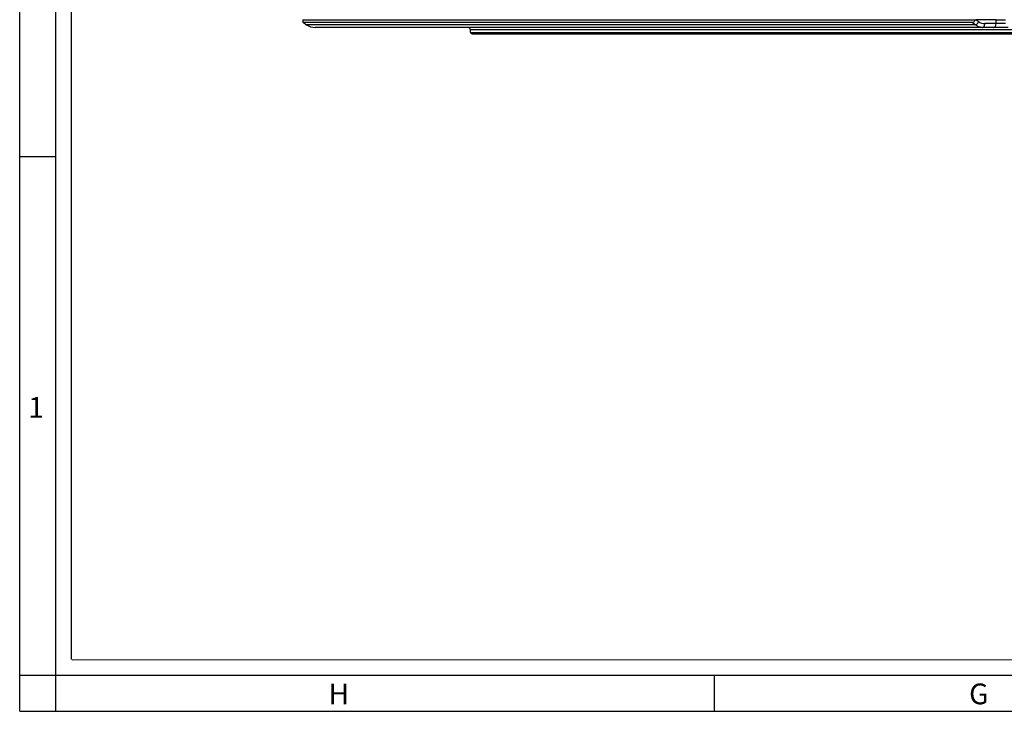
# Model space of a CAD drawing. Units: millimetres. Extents: x 0 to 841, y 0 to 594.
# Drawn here: x 0 to 190, y 0 to 133 of the extents above; entities that cross this region are included whole.
import ezdxf

# ---------------------------------------------------------------- set-up
doc = ezdxf.new("R2010")
doc.units = ezdxf.units.MM
doc.header["$LTSCALE"] = 46.255
doc.layers.get('0').update_dxf_attribs({"linetype": 'CONTINUOUS'})
doc.layers.add('7_ALL_FEATURES', color=7, linetype='CONTINUOUS')
doc.styles.add('TEXTSTYLE_2', font='txt', dxfattribs={"width": 0.9})
doc.styles.add('TEXTSTYLE_3', font='txt', dxfattribs={"width": 0.9})

msp = doc.modelspace()

# ---------------------------------------------------------------- linework, layer by layer
at = {"color": 7, "linetype": 'Continuous'}
for p, q in [((0, 0), (0, 594)), ((7, 0), (7, 594)), ((10, 10), (10, 584)), ((0, 107), (7, 107)), ((10.105, 9.956), (831.002, 10.001)), ((0, 7), (834, 7)), ((134, 7), (134, 0)), ((0, 0), (841, 0))]:
    msp.add_line(p, q, dxfattribs=at)
at = {"layer": '7_ALL_FEATURES', "color": 7, "linetype": 'Continuous'}
for p, q in [((54.602, 133.42), (60.213, 133.42)), ((60.213, 133.42), (60.881, 133.42)), ((60.881, 133.42), (62.003, 133.42)), ((62.003, 133.42), (62.305, 133.42)), ((62.305, 133.42), (63.888, 133.42)), ((63.888, 133.42), (65.765, 133.42)), ((65.765, 133.42), (67.147, 133.42)), ((67.147, 133.42), (67.627, 133.42)), ((67.627, 133.42), (70.557, 133.42)), ((70.557, 133.42), (71.744, 133.42)), ((71.744, 133.42), (76.625, 133.42)), ((76.625, 133.42), (77.628, 133.42)), ((77.628, 133.42), (80.402, 133.42)), ((80.402, 133.42), (81.984, 133.42)), ((81.984, 133.42), (82.61, 133.42)), ((82.61, 133.42), (83.912, 133.42)), ((83.912, 133.42), (84.288, 133.42)), ((84.288, 133.42), (84.399, 133.42)), ((84.399, 133.42), (84.741, 133.42)), ((84.741, 133.42), (87.359, 133.42)), ((87.359, 133.42), (87.71, 133.42)), ((87.71, 133.42), (88.644, 133.42)), ((88.644, 133.42), (91.458, 133.42)), ((91.458, 133.42), (92.326, 133.42)), ((92.326, 133.42), (92.987, 133.42)), ((92.987, 133.42), (93.649, 133.42)), ((93.649, 133.42), (96.648, 133.42)), ((96.648, 133.42), (99.702, 133.42)), ((99.702, 133.42), (101.781, 133.42)), ((101.781, 133.42), (102.295, 133.42)), ((102.295, 133.42), (102.876, 133.42)), ((102.876, 133.42), (106.736, 133.42)), ((106.736, 133.42), (110.074, 133.42)), ((110.074, 133.42), (112.174, 133.42)), ((112.174, 133.42), (112.555, 133.42)), ((112.555, 133.42), (114.674, 133.42)), ((114.674, 133.42), (115.28, 133.42)), ((115.28, 133.42), (118.16, 133.42)), ((118.16, 133.42), (123.388, 133.42)), ((123.388, 133.42), (123.429, 133.42)), ((123.429, 133.42), (123.655, 133.42)), ((123.655, 133.42), (127.046, 133.42)), ((127.046, 133.42), (132.905, 133.42)), ((132.905, 133.42), (135.302, 133.42)), ((135.302, 133.42), (135.475, 133.42)), ((135.475, 133.42), (136.637, 133.42)), ((136.637, 133.42), (142.999, 133.42)), ((142.999, 133.42), (146.826, 133.42)), ((146.826, 133.42), (147.786, 133.42)), ((147.786, 133.42), (147.883, 133.42)), ((147.883, 133.42), (148.306, 133.42)), ((148.306, 133.42), (153.6, 133.42)), ((153.6, 133.42), (157.502, 133.42)), ((157.502, 133.42), (160.745, 133.42)), ((160.745, 133.42), (164.592, 133.42)), ((164.592, 133.42), (168.547, 133.42)), ((168.547, 133.42), (173.92, 133.42)), ((173.92, 133.42), (175.854, 133.42)), ((175.854, 133.42), (179.841, 133.42)), ((179.841, 133.42), (184.263, 133.42)), ((184.263, 133.42), (184.349, 133.42)), ((184.349, 133.42), (184.441, 133.42)), ((184.979, 133.42), (184.441, 133.42)), ((188.379, 133.42), (184.979, 133.42)), ((188.379, 133.42), (190.146, 133.42)), ((54.627, 132.92), (183.715, 132.92)), ((60.213, 131.92), (56.97, 131.92)), ((62.003, 131.92), (60.213, 131.92)), ((62.157, 131.92), (62.003, 131.92)), ((62.305, 131.92), (62.157, 131.92)), ((63.888, 131.92), (62.305, 131.92)), ((65.765, 131.92), (63.888, 131.92)), ((67.147, 131.92), (65.765, 131.92)), ((70.557, 131.92), (67.147, 131.92)), ((71.744, 131.92), (70.557, 131.92)), ((72.638, 131.92), (71.744, 131.92)), ((76.629, 131.92), (72.638, 131.92)), ((77.317, 131.92), (76.629, 131.92)), ((77.628, 131.92), (77.317, 131.92)), ((80.402, 131.92), (77.628, 131.92)), ((81.984, 131.92), (80.402, 131.92)), ((82.542, 131.92), (81.984, 131.92)), ((82.61, 131.92), (82.542, 131.92)), ((83.912, 131.92), (82.61, 131.92)), ((84.399, 131.92), (83.912, 131.92)), ((84.741, 131.92), (84.399, 131.92)), ((86.445, 131.92), (84.741, 131.92)), ((87.359, 131.92), (86.445, 131.92)), ((86.988, 130.944), (86.943, 131.463)), ((88.283, 131.92), (87.359, 131.92)), ((88.644, 131.92), (88.283, 131.92)), ((91.458, 131.92), (88.644, 131.92)), ((92.326, 131.92), (91.458, 131.92)), ((92.987, 131.92), (92.326, 131.92)), ((93.649, 131.92), (92.987, 131.92)), ((94.52, 131.92), (93.649, 131.92)), ((96.648, 131.92), (94.52, 131.92)), ((99.702, 131.92), (96.648, 131.92)), ((101.781, 131.92), (99.702, 131.92)), ((102.295, 131.92), (101.781, 131.92)), ((102.876, 131.92), (102.295, 131.92)), ((106.736, 131.92), (102.876, 131.92)), ((110.074, 131.92), (106.736, 131.92)), ((112.174, 131.92), (110.074, 131.92)), ((112.555, 131.92), (112.174, 131.92)), ((114.674, 131.92), (112.555, 131.92)), ((118.16, 131.92), (114.674, 131.92)), ((123.388, 131.92), (118.16, 131.92)), ((123.429, 131.92), (123.388, 131.92)), ((123.655, 131.92), (123.429, 131.92)), ((123.783, 131.92), (123.655, 131.92)), ((127.046, 131.92), (123.783, 131.92)), ((131.994, 131.92), (127.046, 131.92)), ((132.905, 131.92), (131.994, 131.92)), ((135.302, 131.92), (132.905, 131.92)), ((135.475, 131.92), (135.302, 131.92)), ((136.637, 131.92), (135.475, 131.92)), ((142.999, 131.92), (136.637, 131.92)), ((146.826, 131.92), (142.999, 131.92)), ((147.786, 131.92), (146.826, 131.92)), ((147.883, 131.92), (147.786, 131.92)), ((153.6, 131.92), (147.883, 131.92)), ((157.502, 131.92), (153.6, 131.92)), ((160.745, 131.92), (157.502, 131.92)), ((164.592, 131.92), (160.745, 131.92)), ((168.547, 131.92), (164.592, 131.92)), ((173.92, 131.92), (168.547, 131.92)), ((175.854, 131.92), (173.92, 131.92)), ((176.41, 131.92), (175.854, 131.92)), ((179.841, 131.92), (176.41, 131.92)), ((184.087, 131.92), (179.841, 131.92)), ((184.263, 131.92), (184.087, 131.92)), ((185.659, 131.92), (184.263, 131.92)), ((187.848, 131.92), (185.659, 131.92)), ((190.677, 131.92), (187.848, 131.92)), ((87.287, 130.67), (88.319, 130.67)), ((88.319, 130.67), (290.206, 130.67))]:
    msp.add_line(p, q, dxfattribs=at)
at = {"layer": '7_ALL_FEATURES', "color": 9, "linetype": 'Continuous'}
for p, q in [((188.379, 132.67), (188.379, 133.42)), ((184.434, 132.424), (55.344, 132.424)), ((291.582, 131.463), (86.943, 131.463)), ((188.379, 132.67), (186.189, 132.67)), ((190.146, 132.67), (188.379, 132.67)), ((86.988, 130.944), (88.029, 130.944)), ((88.029, 130.944), (88.131, 130.944)), ((88.131, 130.944), (290.394, 130.944))]:
    msp.add_line(p, q, dxfattribs=at)
for centre, radius, start, end in [((186.189, 134.797), 2.127, 235.31715, 270.0057), ((405.525, 453.685), 389.987, 235.33594, 235.46431)]:
    msp.add_arc(centre, radius, start, end, dxfattribs=at)
at = {"layer": '7_ALL_FEATURES', "color": 7, "linetype": 'Continuous'}
for centre, radius, start, end in [((277.101, 453.654), 390.34, 235.25329, 235.38127), ((56.971, 134.799), 2.879, 235.58719, 269.98227), ((86.445, 131.42), 0.5, 5, 90), ((87.287, 130.97), 0.3, 185, 270)]:
    msp.add_arc(centre, radius, start, end, dxfattribs=at)
for points, knots in [([(54.602, 133.42), (54.602, 133.349), (54.605, 133.227), (54.604, 133.056), (54.62, 132.982), (54.617, 132.92), (54.627, 132.92)], [0, 0, 0, 0, 0.4246731, 0.7552799, 0.9422226, 1, 1, 1, 1]), ([(183.715, 132.92), (183.861, 132.92), (184.096, 132.972), (184.3, 133.198), (184.342, 133.346), (184.349, 133.42)], [0, 0, 0, 0, 0.4969435, 0.7483366, 1, 1, 1, 1])]:
    msp.add_open_spline(points, degree=3, knots=knots, dxfattribs=at)
at = {"layer": '7_ALL_FEATURES', "color": 9, "linetype": 'Continuous'}
for points, knots in [([(184.434, 132.424), (184.494, 132.45), (184.734, 132.598), (184.909, 132.845), (184.979, 133.048)], [0, 0, 0, 0, 0.2345625, 1, 1, 1, 1]), ([(185.659, 131.92), (185.445, 131.92), (184.992, 132.012), (184.608, 132.266), (184.434, 132.424)], [0, 0, 0, 0, 0.4772579, 1, 1, 1, 1]), ([(185.659, 131.92), (185.729, 131.92), (185.88, 131.966), (186.054, 132.14), (186.164, 132.386), (186.189, 132.573), (186.189, 132.67)], [0, 0, 0, 0, 0.2092792, 0.4445921, 0.7123428, 1, 1, 1, 1]), ([(187.848, 131.92), (187.918, 131.92), (188.07, 131.966), (188.31, 132.209), (188.379, 132.486), (188.379, 132.67)], [0, 0, 0, 0, 0.210794, 0.4474731, 1, 1, 1, 1])]:
    msp.add_open_spline(points, degree=3, knots=knots, dxfattribs=at)
msp.add_open_spline([(184.979, 133.048), (184.8, 133.172), (184.62, 133.296), (184.441, 133.42)], degree=3, dxfattribs=at)

# ---------------------------------------------------------------- texts
at = {"color": 2, "linetype": 'Continuous', "char_height": 4, "attachment_point": 1, "line_spacing_factor": 0.9}
for s, insert, width, style in [('1', (1.647, 60.627), 3.42857, 'TEXTSTYLE_3'), ('H', (59.578, 5.359), 3.6, 'TEXTSTYLE_2'), ('G', (183.155, 5.359), 3.6, 'TEXTSTYLE_2')]:
    msp.add_mtext(s, dxfattribs=dict(at, insert=insert, width=width, style=style))

doc.saveas('drawing.dxf')
